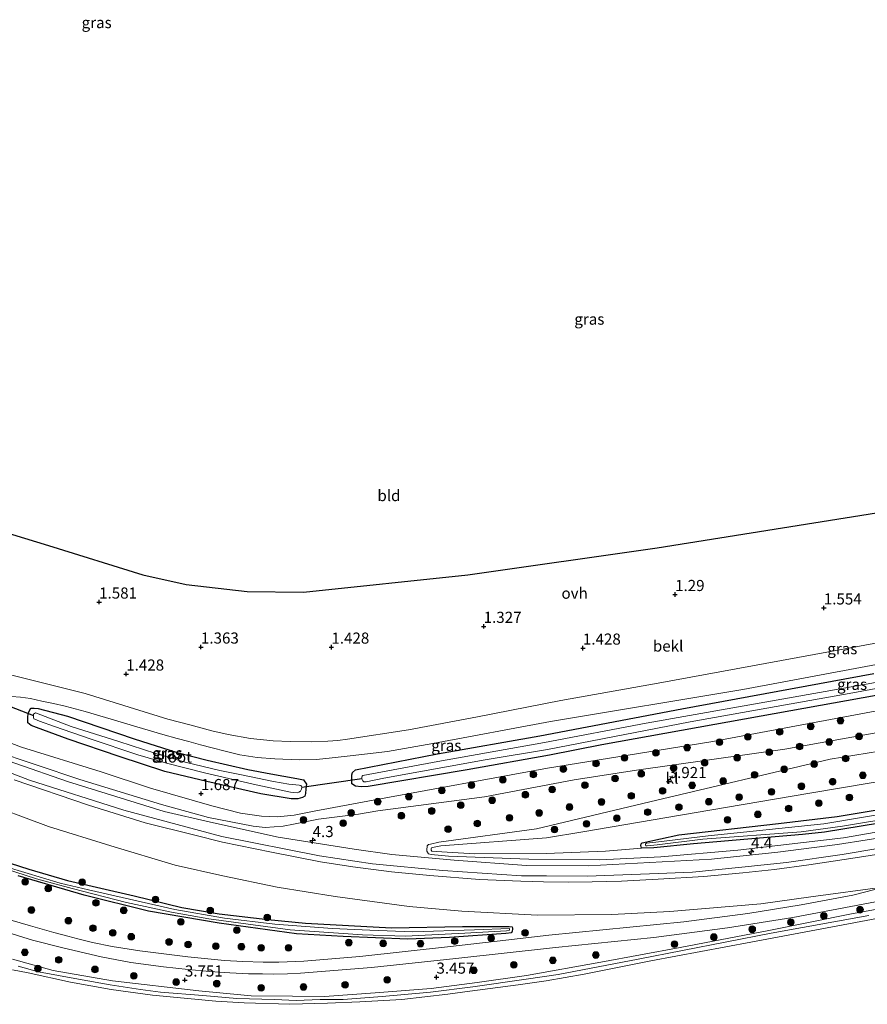
# Model space of a CAD drawing. Units: metres. Extents: x 44006 to 49457, y 362500 to 368753.
# Drawn here: x 48448 to 48638, y 365413 to 365635 of the extents above; entities that cross this region are included whole.
import ezdxf
from ezdxf.enums import TextEntityAlignment as Align

# ---------------------------------------------------------------- set-up
doc = ezdxf.new("R2010")
doc.units = ezdxf.units.M
doc.layers.get('0').update_dxf_attribs({"lineweight": 25})
for name, color, linetype, lineweight in [('B-ME-AM-KILOMETR-S-B1', 7, 'Continuous', 18), ('B-ME-GR-BOOM-S-B1', 93, 'Continuous', 18), ('B-ME-GW-KRUINLIJN-L-B1', 93, 'Continuous', 18), ('B-ME-GW-TEENLIJN-L-B1', 93, 'Continuous', 18), ('B-ME-IE-GRASLAND-GV-B6', 93, 'Continuous', 18), ('B-ME-IE-GRONDWERKLIJN-GROND_INGERICHT-GV-B6', 253, 'Continuous', 18), ('B-ME-OB-BEKLEDING-GV-B6', 253, 'Continuous', 18), ('B-ME-OB-WATERLIJN-L-B1', 133, 'OB-WATERLIJN', 18), ('B-ME-OG-WATER-GV-B6', 153, 'Continuous', 18), ('B-ME-VH-VERH_SOORT-BITUMEN-GV-B6', 8, 'IE-TERREINAFSCHEIDING-NATUURLIJK-HOUTWAL', 18), ('B-ME-VH-VERH_SOORT-KLINKERS-GV-B6', 8, 'IE-TERREINAFSCHEIDING-NATUURLIJK-HOUTWAL', 18), ('B-ME-VH-VERH_SOORT-ONVERHARD-GV-B6', 8, 'Continuous', 18)]:
    doc.layers.add(name, color=color, linetype=linetype, lineweight=lineweight)
for name, color, linetype in [('B-ME-GW-HOOGTEPUNT-S-B1', 10, 'Continuous'), ('B-ME-GW-INSTEEKWATERGANG-L-B1', 10, 'Continuous'), ('B-ME-KG-KADASTRAAL-OPNAMEDTMGRENS-L-B1', 10, 'Continuous'), ('B-ME-KW-DUIKER-L-B1', 10, 'Continuous')]:
    doc.layers.add(name, color=color, linetype=linetype)
doc.styles.add('NLCS-ISO', font='NLCS-ISO.TTF')
doc.linetypes.add('IE-TERREINAFSCHEIDING-NATUURLIJK-HOUTWAL', pattern='A,7,-1.5,[67,NLCS.SHX,S=0.75,R=45,X=0,Y=0],-1.5,7,-1.5,[70,NLCS.SHX,S=0.75,R=0,X=0,Y=0],-1.5', length=20)
doc.linetypes.add('OB-WATERLIJN', pattern='A,10,[32,NLCS.SHX,S=2,R=0,X=0,Y=0],-12', length=22)

# ---------------------------------------------------------------- blocks, each defined once
blk = doc.blocks.new('hecto')
for p, q in [((0, 0.625), (-0.625, 0)), ((0, -0.625), (0, 0.625)), ((-0.625, 0), (0.625, 0)), ((0.625, 0), (0, -0.625))]:
    blk.add_line(p, q)
blk = doc.blocks.new('hoogtepunt')
for p, q in [((-0.5, 0), (0.5, 0)), ((0, 0.5), (0, -0.5))]:
    blk.add_line(p, q)
blk = doc.blocks.new('boom')
h = blk.add_hatch(color=256)
edge = h.paths.add_edge_path()
edge.add_arc((0, 0), 0.75, 0, 360)
blk.add_circle((0, 0), 0.75)

msp = doc.modelspace()

# ---------------------------------------------------------------- linework, layer by layer
at = {"layer": 'B-ME-GW-INSTEEKWATERGANG-L-B1'}
for points in [[(48566.806, 365469.356, 1.377), (48548.35, 365466.078, 1.498), (48526.075, 365462.299, 1.255), (48524.49, 365462.247, 1.255), (48523.182, 365462.424, 1.255), (48522.418, 365462.955, 1.285), (48522.368, 365464.03, 1.407), (48522.404, 365464.944, 1.316), (48522.558, 365465.49, 1.316), (48523.177, 365466.093, 1.285), (48541.611, 365469.679, 1.225), (48564.628, 365473.743, 1.164), (48596.54, 365479.745, 1.384), (48639.722, 365487.742, 1.531)], [(48656.543, 365485.686, 1.482), (48614.432, 365478.124, 1.433), (48578.571, 365471.713, 1.237), (48566.806, 365469.356, 1.377)], [(48508.737, 365459.526, 1.407), (48501.918, 365460.688, 1.285), (48489.797, 365463.429, 1.437), (48480.383, 365465.706, 1.407), (48470.051, 365469.04, 1.407), (48458.606, 365472.99, 1.377), (48451.518, 365475.605, 1.225), (48450.335, 365476.024, 1.194), (48449.581, 365476.657, 1.225), (48449.523, 365477.121, 1.225), (48449.535, 365477.782, 1.164), (48449.632, 365478.792, 1.164), (48450.248, 365479.905, 1.225), (48450.965, 365479.938, 1.255), (48451.874, 365479.851, 1.225), (48458.433, 365478.102, 1.407), (48473.442, 365473.047, 1.285), (48483.086, 365469.983, 1.316), (48489.902, 365468.26, 1.255), (48499.028, 365466.163, 1.377), (48504.181, 365465.16, 1.407), (48509.995, 365464.145, 1.377), (48511.541, 365463.793, 1.346), (48512.166, 365462.867, 1.194), (48512.064, 365461.806, 1.194), (48511.963, 365460.746, 1.225), (48511.854, 365460.145, 1.346), (48511.315, 365459.84, 1.407), (48510.267, 365459.532, 1.407), (48508.737, 365459.526, 1.407)], [(48587.498, 365448.441, 1.857), (48587.372, 365449.033, 1.921), (48587.412, 365449.465, 1.921), (48587.687, 365449.693, 1.921), (48595.901, 365451.463, 1.986), (48618.324, 365453.974, 1.9), (48631.492, 365455.608, 1.943), (48646.77, 365458.097, 1.921)], [(48657.967, 365456.87, 2.158), (48628.62, 365452.033, 2.029), (48623.681, 365451.552, 2.158), (48614.052, 365450.735, 2.115), (48599.182, 365449.456, 2.094), (48590.283, 365448.511, 2.072), (48587.498, 365448.441, 1.857)], [(48436.858, 365447.867, 3.198), (48449.74, 365443.757, 3.027), (48458.45, 365441.156, 3.174), (48473.453, 365437.746, 3.223), (48484.138, 365435.161, 3.272), (48492.546, 365433.699, 3.247), (48503.522, 365432.442, 3.272), (48511.952, 365431.635, 3.443), (48531.33, 365430.561, 3.37), (48547.302, 365430.839, 3.59), (48557.744, 365430.867, 3.615), (48558.395, 365430.805, 3.615), (48558.531, 365430.504, 3.615), (48558.504, 365430.219, 3.615), (48558.461, 365429.771, 3.615), (48558.307, 365429.457, 3.615), (48557.014, 365429.252, 3.615), (48544.316, 365428.413, 3.59), (48534.951, 365428.036, 3.443), (48520.416, 365428.605, 3.468), (48509.911, 365429.2, 3.345), (48492.551, 365431.602, 3.321), (48476.659, 365434.316, 3.394), (48462.205, 365437.878, 3.321), (48447.377, 365442.257, 3.1)]]:
    msp.add_polyline3d(points, dxfattribs=at)
at = {"layer": 'B-ME-GW-KRUINLIJN-L-B1'}
for points in [[(48841.068, 365510.775, 4.165), (48812.223, 365505.593, 4.024), (48782.036, 365500.419, 3.828), (48739.107, 365492.481, 4.073), (48697.501, 365485.036, 4), (48655.656, 365477.163, 4.122), (48619.746, 365470.713, 4.245), (48586.384, 365465.959, 3.804), (48572.33, 365463.786, 3.666), (48552.239, 365459.975, 3.76), (48528.267, 365456.852, 3.101), (48523.883, 365456.115, 2.85), (48514.884, 365454.978, 2.882), (48509.308, 365453.881, 2.913), (48506.913, 365453.426, 2.74), (48502.938, 365453.116, 3.211), (48500.202, 365453.378, 3.328), (48490.13, 365455.329, 3.358), (48479.566, 365458.313, 3.299), (48461.209, 365463.868, 3.328), (48441.524, 365470.488, 3.387)], [(48654.512, 365454.496, 3.248), (48632.887, 365450.821, 3.119), (48609.134, 365448.036, 3.205), (48591.845, 365446.533, 3.291), (48578.149, 365445.854, 3.248), (48562.139, 365446.008, 3.14), (48544.152, 365446.665, 3.246), (48540.223, 365447.041, 3.352), (48539.589, 365447.22, 3.387), (48539.229, 365447.787, 3.352), (48539.251, 365448.022, 3.352), (48539.347, 365449.019, 3.352), (48539.609, 365449.289, 3.352), (48540.09, 365449.362, 3.352), (48541.911, 365449.838, 3.281), (48563.916, 365452.821, 3.07), (48589.408, 365458.886, 3.486), (48629.893, 365468.454, 4.148), (48665.926, 365474.298, 4.074)], [(48446.124, 365423.537, 3.337), (48455.241, 365420.997, 3.566), (48468.566, 365418.655, 3.414), (48487.97, 365416.412, 3.286), (48499.744, 365415.285, 3.286), (48509.012, 365415.209, 3.235), (48516.269, 365415.113, 3.184), (48527.633, 365415.948, 3.133), (48540.203, 365416.882, 3.184), (48550.595, 365418.28, 3.261), (48561.689, 365419.868, 3.337), (48578.36, 365422.802, 3.215), (48596.183, 365426.164, 3.264), (48616.11, 365429.988, 3.435), (48634.707, 365433.69, 3.607), (48660.02, 365438.288, 3.533), (48684.548, 365442.93, 3.411), (48706.965, 365447.387, 3.411), (48732.087, 365451.757, 3.337), (48758.587, 365456.698, 3.166), (48786.987, 365461.709, 3.313), (48809.412, 365466.248, 3.362), (48830.659, 365470.103, 3.264), (48846.99, 365473.265, 3.313)]]:
    msp.add_polyline3d(points, dxfattribs=at)
at = {"layer": 'B-ME-GW-TEENLIJN-L-B1'}
for points in [[(48432.582, 365477.016, 1.829), (48448.101, 365471.19, 1.741), (48466.063, 365465.623, 1.77), (48477.103, 365461.952, 1.711), (48490.925, 365457.965, 1.77), (48497.375, 365456.312, 1.741), (48502.097, 365455.663, 1.888), (48505.683, 365455.517, 1.682), (48509.414, 365455.85, 1.77), (48513.894, 365456.802, 1.888), (48527.152, 365459.28, 1.476), (48566.353, 365466.426, 1.917), (48603.082, 365472.389, 1.942), (48641.233, 365479.456, 2.015), (48677.507, 365485.833, 2.089), (48714.143, 365492.635, 2.04), (48754.937, 365500.16, 1.819), (48788.755, 365506.631, 1.942), (48809.816, 365509.814, 2.089), (48821.237, 365511.649, 2.018), (48856.404, 365517.958, 2.124)], [(48652.01, 365465.299, 2.326), (48625.344, 365460.828, 2.52), (48602.869, 365456.981, 2.477), (48574.285, 365452.161, 2.477), (48566.146, 365450.773, 2.117), (48542.419, 365448.961, 2.646), (48540.913, 365448.691, 2.893), (48540.304, 365448.513, 3.034), (48540.229, 365448.342, 2.999), (48540.195, 365447.99, 2.929), (48540.354, 365447.798, 2.893), (48541.351, 365447.702, 2.893), (48550.058, 365447.164, 2.646), (48566.108, 365447.285, 2.611), (48579.391, 365447.821, 2.18), (48587.498, 365448.441, 1.857)]]:
    msp.add_polyline3d(points, dxfattribs=at)
at = {"layer": 'B-ME-IE-GRASLAND-GV-B6'}
for points in [[(48432.582, 365477.016, 1.829), (48448.101, 365471.19, 1.741), (48466.063, 365465.623, 1.77), (48477.103, 365461.952, 1.711), (48490.925, 365457.965, 1.77), (48497.375, 365456.312, 1.741), (48502.097, 365455.663, 1.888), (48505.683, 365455.517, 1.682), (48509.414, 365455.85, 1.77), (48513.894, 365456.802, 1.888), (48527.152, 365459.28, 1.476), (48566.353, 365466.426, 1.917), (48603.082, 365472.389, 1.942), (48641.233, 365479.456, 2.015), (48677.507, 365485.833, 2.089), (48714.143, 365492.635, 2.04), (48754.937, 365500.16, 1.819), (48788.755, 365506.631, 1.942), (48809.816, 365509.814, 2.089), (48821.237, 365511.649, 2.018), (48856.404, 365517.958, 2.124)], [(48809.816, 365509.814, 2.089), (48788.755, 365506.631, 1.942), (48754.937, 365500.16, 1.819), (48714.143, 365492.635, 2.04), (48677.507, 365485.833, 2.089), (48641.233, 365479.456, 2.015), (48603.082, 365472.389, 1.942), (48566.353, 365466.426, 1.917), (48527.152, 365459.28, 1.476), (48513.894, 365456.802, 1.888), (48509.414, 365455.85, 1.77), (48505.683, 365455.517, 1.682), (48502.097, 365455.663, 1.888), (48497.375, 365456.312, 1.741), (48490.925, 365457.965, 1.77), (48477.103, 365461.952, 1.711), (48466.063, 365465.623, 1.77), (48448.101, 365471.19, 1.741), (48432.582, 365477.016, 1.829)], [(48841.068, 365510.775, 4.165), (48812.223, 365505.593, 4.024), (48782.036, 365500.419, 3.828), (48739.107, 365492.481, 4.073), (48697.501, 365485.036, 4), (48655.656, 365477.163, 4.122), (48619.746, 365470.713, 4.245), (48586.384, 365465.959, 3.804), (48572.33, 365463.786, 3.666), (48552.239, 365459.975, 3.76), (48528.267, 365456.852, 3.101), (48523.883, 365456.115, 2.85), (48514.884, 365454.978, 2.882), (48509.308, 365453.881, 2.913), (48506.913, 365453.426, 2.74), (48502.938, 365453.116, 3.211), (48500.202, 365453.378, 3.328), (48490.13, 365455.329, 3.358), (48479.566, 365458.313, 3.299), (48461.209, 365463.868, 3.328), (48441.524, 365470.488, 3.387)], [(48441.524, 365470.488, 3.387), (48461.209, 365463.868, 3.328), (48479.566, 365458.313, 3.299), (48490.13, 365455.329, 3.358), (48500.202, 365453.378, 3.328), (48502.938, 365453.116, 3.211), (48506.913, 365453.426, 2.74), (48509.308, 365453.881, 2.913), (48514.884, 365454.978, 2.882), (48523.883, 365456.115, 2.85), (48528.267, 365456.852, 3.101), (48552.239, 365459.975, 3.76), (48572.33, 365463.786, 3.666), (48586.384, 365465.959, 3.804), (48619.746, 365470.713, 4.245), (48655.656, 365477.163, 4.122), (48697.501, 365485.036, 4), (48739.107, 365492.481, 4.073), (48782.036, 365500.419, 3.828), (48812.223, 365505.593, 4.024), (48841.068, 365510.775, 4.165)], [(48445.861, 365482.537, 1.64), (48447.881, 365482.398, 1.62), (48450.131, 365482.09, 1.611), (48452.727, 365481.527, 1.618), (48455.323, 365480.965, 1.624), (48457.919, 365480.403, 1.631), (48462.447, 365479.15, 1.637), (48468.264, 365477.435, 1.643), (48474.081, 365475.721, 1.65), (48479.897, 365474.007, 1.656), (48483.153, 365473.109, 1.673), (48485.769, 365472.415, 1.692), (48488.385, 365471.721, 1.712), (48491, 365471.027, 1.731), (48493.888, 365470.243, 1.725), (48497.206, 365469.477, 1.713), (48501.082, 365468.871, 1.669), (48505.054, 365468.528, 1.649), (48510.566, 365468.345, 1.583), (48514.449, 365468.424, 1.596), (48517.989, 365468.748, 1.635), (48521.983, 365469.253, 1.56), (48530.43, 365470.224, 1.578), (48540.599, 365471.973, 1.755), (48567.051, 365476.897, 1.684), (48610.248, 365484.156, 1.462), (48653.976, 365492.268, 1.707)], [(48565.73, 365472.244, 0.025), (48541.726, 365467.926, 0.025), (48529.259, 365465.626, 0.025), (48524.866, 365464.814, 0.025), (48524.687, 365464.666, 0.025), (48524.668, 365464.463, 0.025), (48524.629, 365464.056, 0.025), (48524.83, 365463.584, 0.025), (48525.096, 365463.353, 0.025), (48525.629, 365463.343, 0.025), (48529.615, 365464.195, 0.025), (48552.37, 365468.345, 0.025), (48566.36, 365470.663, 0.025), (48598.425, 365476.879, 0.025), (48635, 365483.393, 0.025), (48670.97, 365490.046, 0.025)], [(48664.841, 365490.148, 0.025), (48628.808, 365483.708, 0.025), (48588.584, 365476.537, 0.025), (48565.73, 365472.244, 0.025)], [(48566.806, 365469.356, 1.377), (48548.35, 365466.078, 1.498), (48526.075, 365462.299, 1.255), (48524.49, 365462.247, 1.255), (48523.182, 365462.424, 1.255), (48522.418, 365462.955, 1.285), (48522.368, 365464.03, 1.407), (48522.404, 365464.944, 1.316), (48522.558, 365465.49, 1.316), (48523.177, 365466.093, 1.285), (48541.611, 365469.679, 1.225), (48564.628, 365473.743, 1.164), (48596.54, 365479.745, 1.384), (48639.722, 365487.742, 1.531)], [(48639.722, 365487.742, 1.531), (48596.54, 365479.745, 1.384), (48564.628, 365473.743, 1.164), (48541.611, 365469.679, 1.225), (48523.177, 365466.093, 1.285), (48522.558, 365465.49, 1.316), (48522.404, 365464.944, 1.316), (48522.368, 365464.03, 1.407), (48522.418, 365462.955, 1.285), (48523.182, 365462.424, 1.255), (48524.49, 365462.247, 1.255), (48526.075, 365462.299, 1.255), (48548.35, 365466.078, 1.498), (48566.806, 365469.356, 1.377)], [(48656.543, 365485.686, 1.482), (48614.432, 365478.124, 1.433), (48578.571, 365471.713, 1.237), (48566.806, 365469.356, 1.377)], [(48566.806, 365469.356, 1.377), (48578.571, 365471.713, 1.237), (48614.432, 365478.124, 1.433), (48656.543, 365485.686, 1.482)], [(48501.918, 365460.688, 1.285), (48489.797, 365463.429, 1.437), (48480.383, 365465.706, 1.407), (48470.051, 365469.04, 1.407), (48458.606, 365472.99, 1.377), (48451.518, 365475.605, 1.225), (48450.335, 365476.024, 1.194), (48449.581, 365476.657, 1.225), (48449.523, 365477.121, 1.225), (48449.535, 365477.782, 1.164), (48449.632, 365478.792, 1.164), (48450.248, 365479.905, 1.225), (48450.965, 365479.938, 1.255), (48451.874, 365479.851, 1.225), (48458.433, 365478.102, 1.407), (48473.442, 365473.047, 1.285), (48483.086, 365469.983, 1.316), (48489.902, 365468.26, 1.255), (48499.028, 365466.163, 1.377), (48504.181, 365465.16, 1.407), (48509.995, 365464.145, 1.377), (48511.541, 365463.793, 1.346), (48512.166, 365462.867, 1.194), (48512.064, 365461.806, 1.194), (48511.963, 365460.746, 1.225), (48511.854, 365460.145, 1.346), (48511.315, 365459.84, 1.407), (48510.267, 365459.532, 1.407), (48508.737, 365459.526, 1.407), (48501.918, 365460.688, 1.285)], [(48501.918, 365460.688, 1.285), (48508.737, 365459.526, 1.407), (48510.267, 365459.532, 1.407), (48511.315, 365459.84, 1.407), (48511.854, 365460.145, 1.346), (48511.963, 365460.746, 1.225), (48512.064, 365461.806, 1.194), (48512.166, 365462.867, 1.194), (48511.541, 365463.793, 1.346), (48509.995, 365464.145, 1.377), (48504.181, 365465.16, 1.407), (48499.028, 365466.163, 1.377), (48489.902, 365468.26, 1.255), (48483.086, 365469.983, 1.316), (48473.442, 365473.047, 1.285), (48458.433, 365478.102, 1.407), (48451.874, 365479.851, 1.225), (48450.965, 365479.938, 1.255), (48450.248, 365479.905, 1.225), (48449.632, 365478.792, 1.164), (48449.535, 365477.782, 1.164), (48449.523, 365477.121, 1.225), (48449.581, 365476.657, 1.225), (48450.335, 365476.024, 1.194), (48451.518, 365475.605, 1.225), (48458.606, 365472.99, 1.377), (48470.051, 365469.04, 1.407), (48480.383, 365465.706, 1.407), (48489.797, 365463.429, 1.437), (48501.918, 365460.688, 1.285)], [(48474.307, 365469.449, 0.025), (48480.702, 365467.563, 0.025), (48489.292, 365465.425, 0.025), (48500.181, 365462.821, 0.025), (48508.598, 365461.029, 0.025), (48510.105, 365460.884, 0.025), (48510.487, 365461.012, 0.025), (48510.881, 365461.262, 0.025), (48511.091, 365461.735, 0.025), (48511.126, 365462.102, 0.025), (48510.994, 365462.443, 0.025), (48510.921, 365462.532, 0.025), (48510.521, 365462.653, 0.025), (48508.241, 365462.871, 0.025), (48504.762, 365463.451, 0.025), (48497.587, 365464.919, 0.025), (48492.71, 365465.92, 0.025), (48484.955, 365467.772, 0.025), (48478.324, 365469.763, 0.025), (48470.032, 365472.448, 0.025), (48459.296, 365475.777, 0.025), (48451.491, 365478.826, 0.025), (48451.288, 365478.846, 0.025), (48450.853, 365478.6, 0.025), (48450.826, 365478.314, 0.025), (48450.824, 365477.863, 0.025), (48450.915, 365477.525, 0.025), (48451.111, 365477.424, 0.025), (48452.183, 365477.034, 0.025), (48455.562, 365475.847, 0.025), (48463.553, 365473.027, 0.025), (48474.307, 365469.449, 0.025)], [(48654.512, 365454.496, 3.248), (48632.887, 365450.821, 3.119), (48609.134, 365448.036, 3.205), (48591.845, 365446.533, 3.291), (48578.149, 365445.854, 3.248), (48562.139, 365446.008, 3.14), (48544.152, 365446.665, 3.246), (48540.223, 365447.041, 3.352), (48539.589, 365447.22, 3.387), (48539.229, 365447.787, 3.352), (48539.251, 365448.022, 3.352), (48539.347, 365449.019, 3.352), (48539.609, 365449.289, 3.352), (48540.09, 365449.362, 3.352), (48541.911, 365449.838, 3.281), (48563.916, 365452.821, 3.07), (48589.408, 365458.886, 3.486), (48629.893, 365468.454, 4.148), (48665.926, 365474.298, 4.074)], [(48665.926, 365474.298, 4.074), (48629.893, 365468.454, 4.148), (48589.408, 365458.886, 3.486), (48563.916, 365452.821, 3.07), (48541.911, 365449.838, 3.281), (48540.09, 365449.362, 3.352), (48539.609, 365449.289, 3.352), (48539.347, 365449.019, 3.352), (48539.251, 365448.022, 3.352), (48539.229, 365447.787, 3.352), (48539.589, 365447.22, 3.387), (48540.223, 365447.041, 3.352), (48544.152, 365446.665, 3.246), (48562.139, 365446.008, 3.14), (48578.149, 365445.854, 3.248), (48591.845, 365446.533, 3.291), (48609.134, 365448.036, 3.205), (48632.887, 365450.821, 3.119), (48654.512, 365454.496, 3.248)], [(48428.412, 365471.963, 3.427), (48449.945, 365463.778, 3.574), (48471.121, 365457.024, 3.525), (48493.157, 365451.092, 3.55), (48515.101, 365446.772, 3.574), (48527.007, 365444.933, 3.501), (48542.873, 365443.438, 3.569), (48560.527, 365442.254, 3.569), (48566.165, 365442.208, 3.53), (48575.262, 365442.155, 3.53), (48589.326, 365442.676, 3.489), (48598.945, 365443.082, 3.53), (48610.057, 365444.225, 3.572), (48620.083, 365445.227, 3.469), (48632.644, 365447.065, 3.448), (48641.049, 365448.495, 3.53)], [(48644.893, 365451.35, 3.452), (48631.6, 365449.295, 3.427), (48618.129, 365447.545, 3.476), (48603.224, 365446.016, 3.403), (48575.523, 365444.525, 3.427), (48561.685, 365444.581, 3.427), (48545.397, 365445.729, 3.403), (48531.347, 365447.075, 3.501), (48522.907, 365448.212, 3.427), (48505.827, 365450.957, 3.525), (48490.612, 365454.304, 3.452), (48480.197, 365456.699, 3.378), (48458.443, 365463.426, 3.476), (48435.14, 365471.575, 3.501)], [(48446.124, 365423.537, 3.337), (48455.241, 365420.997, 3.566), (48468.566, 365418.655, 3.414), (48487.97, 365416.412, 3.286), (48499.744, 365415.285, 3.286), (48509.012, 365415.209, 3.235), (48516.269, 365415.113, 3.184), (48527.633, 365415.948, 3.133), (48540.203, 365416.882, 3.184), (48550.595, 365418.28, 3.261), (48561.689, 365419.868, 3.337), (48578.36, 365422.802, 3.215), (48596.183, 365426.164, 3.264), (48616.11, 365429.988, 3.435), (48634.707, 365433.69, 3.607), (48660.02, 365438.288, 3.533), (48684.548, 365442.93, 3.411), (48706.965, 365447.387, 3.411), (48732.087, 365451.757, 3.337), (48758.587, 365456.698, 3.166), (48786.987, 365461.709, 3.313), (48809.412, 365466.248, 3.362), (48830.659, 365470.103, 3.264), (48846.99, 365473.265, 3.313)], [(48846.99, 365473.265, 3.313), (48830.659, 365470.103, 3.264), (48809.412, 365466.248, 3.362), (48786.987, 365461.709, 3.313), (48758.587, 365456.698, 3.166), (48732.087, 365451.757, 3.337), (48706.965, 365447.387, 3.411), (48684.548, 365442.93, 3.411), (48660.02, 365438.288, 3.533), (48634.707, 365433.69, 3.607), (48616.11, 365429.988, 3.435), (48596.183, 365426.164, 3.264), (48578.36, 365422.802, 3.215), (48561.689, 365419.868, 3.337), (48550.595, 365418.28, 3.261), (48540.203, 365416.882, 3.184), (48527.633, 365415.948, 3.133), (48516.269, 365415.113, 3.184), (48509.012, 365415.209, 3.235), (48499.744, 365415.285, 3.286), (48487.97, 365416.412, 3.286), (48468.566, 365418.655, 3.414), (48455.241, 365420.997, 3.566), (48446.124, 365423.537, 3.337)], [(48422.811, 365464.995, 3.725), (48454.21, 365453.36, 3.867), (48468.187, 365448.971, 3.981), (48482.697, 365444.673, 3.811), (48493.38, 365442.22, 3.981), (48505.63, 365439.712, 3.981), (48518.63, 365437.562, 3.953), (48535.247, 365435.351, 3.981), (48547.109, 365434.263, 3.811), (48564.141, 365433.394, 3.811), (48580.798, 365433.582, 3.833), (48593.895, 365434.217, 3.833), (48614.335, 365435.947, 3.766), (48625.549, 365437.515, 3.788), (48642.283, 365439.742, 3.811), (48634.987, 365437.922, 3.878), (48623.409, 365435.706, 3.811), (48611.443, 365433.791, 3.811), (48597.013, 365431.879, 3.788), (48566.699, 365428.916, 3.828), (48557.025, 365427.789, 3.955), (48544.555, 365426.335, 3.769), (48524.191, 365424.142, 3.75), (48511.562, 365423.083, 3.848), (48505.982, 365422.828, 3.848), (48502.468, 365422.869, 3.926), (48497.878, 365423.012, 3.887), (48493.755, 365423.21, 3.848), (48485.515, 365424.032, 3.887), (48474.759, 365425.358, 3.907), (48468.473, 365426.321, 3.926), (48464.06, 365427.27, 3.985), (48460.783, 365428.077, 3.926), (48458.57, 365428.65, 3.907), (48455.365, 365429.516, 3.848), (48450.151, 365431.035, 3.789), (48445.511, 365432.367, 3.73)], [(48652.01, 365465.299, 2.326), (48625.344, 365460.828, 2.52), (48602.869, 365456.981, 2.477), (48574.285, 365452.161, 2.477), (48566.146, 365450.773, 2.117), (48542.419, 365448.961, 2.646), (48540.913, 365448.691, 2.893), (48540.304, 365448.513, 3.034), (48540.229, 365448.342, 2.999), (48540.195, 365447.99, 2.929), (48540.354, 365447.798, 2.893), (48541.351, 365447.702, 2.893), (48550.058, 365447.164, 2.646), (48566.108, 365447.285, 2.611), (48579.391, 365447.821, 2.18), (48587.498, 365448.441, 1.857), (48590.283, 365448.511, 2.072), (48599.182, 365449.456, 2.094), (48614.052, 365450.735, 2.115), (48623.681, 365451.552, 2.158), (48628.62, 365452.033, 2.029), (48657.967, 365456.87, 2.158)], [(48646.77, 365458.097, 1.921), (48631.492, 365455.608, 1.943), (48618.324, 365453.974, 1.9), (48595.901, 365451.463, 1.986), (48587.687, 365449.693, 1.921), (48587.412, 365449.465, 1.921), (48587.372, 365449.033, 1.921), (48587.498, 365448.441, 1.857), (48579.391, 365447.821, 2.18), (48566.108, 365447.285, 2.611), (48550.058, 365447.164, 2.646), (48541.351, 365447.702, 2.893), (48540.354, 365447.798, 2.893), (48540.195, 365447.99, 2.929), (48540.229, 365448.342, 2.999), (48540.304, 365448.513, 3.034), (48540.913, 365448.691, 2.893), (48542.419, 365448.961, 2.646), (48566.146, 365450.773, 2.117), (48574.285, 365452.161, 2.477), (48602.869, 365456.981, 2.477), (48625.344, 365460.828, 2.52), (48652.01, 365465.299, 2.326)], [(48647.592, 365448.177, 3.617), (48634.559, 365446.107, 3.534), (48625.153, 365444.701, 3.534), (48617.411, 365443.694, 3.596), (48610.278, 365442.906, 3.514), (48601.553, 365442.129, 3.575), (48591.251, 365441.499, 3.617), (48583.005, 365441.024, 3.596), (48576.45, 365440.874, 3.617), (48571.15, 365440.816, 3.617), (48565.485, 365440.929, 3.596), (48560.409, 365441.057, 3.596), (48551.053, 365441.429, 3.653), (48539.886, 365442.307, 3.511), (48531.293, 365443.178, 3.568), (48522.581, 365444.298, 3.71), (48515.346, 365445.42, 3.624), (48504.302, 365447.574, 3.596), (48493.313, 365449.818, 3.596), (48487.073, 365451.369, 3.539), (48475.946, 365454.15, 3.624), (48463.217, 365458.134, 3.596), (48446.5, 365463.787, 3.539)], [(48587.498, 365448.441, 1.857), (48587.372, 365449.033, 1.921), (48587.412, 365449.465, 1.921), (48587.687, 365449.693, 1.921), (48595.901, 365451.463, 1.986), (48618.324, 365453.974, 1.9), (48631.492, 365455.608, 1.943), (48646.77, 365458.097, 1.921)], [(48653.921, 365458.229, 1.425), (48628.471, 365453.933, 1.49), (48602.515, 365451.245, 1.533), (48590.747, 365449.842, 1.684), (48588.622, 365449.605, 1.684), (48588.386, 365449.41, 1.684), (48588.369, 365449.23, 1.684), (48588.493, 365449.001, 1.684), (48588.744, 365448.978, 1.684), (48591.016, 365449.237, 1.684), (48601.321, 365450.486, 1.533)], [(48657.967, 365456.87, 2.158), (48628.62, 365452.033, 2.029), (48623.681, 365451.552, 2.158), (48614.052, 365450.735, 2.115), (48599.182, 365449.456, 2.094), (48590.283, 365448.511, 2.072), (48587.498, 365448.441, 1.857)], [(48601.321, 365450.486, 1.533), (48623.404, 365452.124, 1.468), (48632.659, 365453.399, 1.447), (48658.439, 365457.698, 1.425)], [(48447.377, 365442.257, 3.1), (48462.205, 365437.878, 3.321), (48476.659, 365434.316, 3.394), (48492.551, 365431.602, 3.321), (48509.911, 365429.2, 3.345), (48520.416, 365428.605, 3.468), (48534.951, 365428.036, 3.443), (48544.316, 365428.413, 3.59), (48557.014, 365429.252, 3.615), (48558.307, 365429.457, 3.615), (48558.461, 365429.771, 3.615), (48558.504, 365430.219, 3.615), (48558.531, 365430.504, 3.615), (48558.395, 365430.805, 3.615), (48557.744, 365430.867, 3.615), (48547.302, 365430.839, 3.59), (48531.33, 365430.561, 3.37), (48511.952, 365431.635, 3.443), (48503.522, 365432.442, 3.272), (48492.546, 365433.699, 3.247), (48484.138, 365435.161, 3.272), (48473.453, 365437.746, 3.223), (48458.45, 365441.156, 3.174), (48449.74, 365443.757, 3.027), (48436.858, 365447.867, 3.198)], [(48436.858, 365447.867, 3.198), (48449.74, 365443.757, 3.027), (48458.45, 365441.156, 3.174), (48473.453, 365437.746, 3.223), (48484.138, 365435.161, 3.272), (48492.546, 365433.699, 3.247), (48503.522, 365432.442, 3.272), (48511.952, 365431.635, 3.443), (48531.33, 365430.561, 3.37), (48547.302, 365430.839, 3.59), (48557.744, 365430.867, 3.615), (48558.395, 365430.805, 3.615), (48558.531, 365430.504, 3.615), (48558.504, 365430.219, 3.615), (48558.461, 365429.771, 3.615), (48558.307, 365429.457, 3.615), (48557.014, 365429.252, 3.615), (48544.316, 365428.413, 3.59), (48534.951, 365428.036, 3.443), (48520.416, 365428.605, 3.468), (48509.911, 365429.2, 3.345), (48492.551, 365431.602, 3.321), (48476.659, 365434.316, 3.394), (48462.205, 365437.878, 3.321), (48447.377, 365442.257, 3.1)], [(48439.144, 365445.552, 2.537), (48451.503, 365441.574, 2.439), (48459.512, 365439.369, 2.537), (48471.709, 365436.269, 2.708), (48481.814, 365434.069, 2.635), (48490.259, 365432.562, 2.561), (48508.515, 365430.074, 2.708), (48524.811, 365429.007, 2.831), (48534.48, 365428.697, 3.1), (48547.817, 365429.352, 3.076), (48557.158, 365429.896, 3.223), (48557.829, 365430.037, 3.223), (48557.837, 365430.118, 3.223), (48557.852, 365430.281, 3.223), (48557.819, 365430.367, 3.223), (48549.947, 365430.134, 3.149), (48536.092, 365429.652, 2.978), (48526.427, 365430.003, 2.953), (48517.998, 365430.399, 2.782), (48505.061, 365431.35, 2.831), (48493.73, 365432.763, 2.684), (48482.568, 365434.654, 2.61), (48463.181, 365439.059, 2.561), (48456.836, 365440.611, 2.561), (48444.934, 365444.217, 2.561)], [(48436.1, 365432.281, 3.671), (48450.63, 365427.8, 3.828), (48457.431, 365426.03, 3.828), (48466.017, 365424.025, 3.828), (48472.735, 365422.757, 3.828), (48480.073, 365421.791, 3.828), (48485.573, 365421.199, 3.828), (48490.463, 365420.763, 3.828), (48494.932, 365420.401, 3.828), (48499.189, 365420.224, 3.789), (48502.309, 365420.188, 3.789), (48504.873, 365420.173, 3.789), (48507.904, 365420.244, 3.711), (48510.841, 365420.357, 3.769), (48526.842, 365421.62, 3.75), (48545.781, 365423.686, 3.711), (48568.173, 365426.112, 3.769), (48590.287, 365428.399, 3.655), (48606.826, 365430.569, 3.79), (48621.558, 365432.87, 3.722), (48650.343, 365438.331, 3.722)], [(48638.578, 365433.358, 2.774), (48616.629, 365429.352, 2.921), (48586.755, 365423.535, 2.774), (48568.798, 365420.062, 2.749), (48561.57, 365419.004, 2.944), (48549.609, 365417.285, 2.766), (48540.093, 365416.102, 2.868), (48529.229, 365415.134, 2.893), (48520.447, 365414.478, 2.944), (48515.269, 365414.419, 2.868), (48509.868, 365414.252, 2.868), (48504.969, 365414.422, 2.868), (48496.53, 365414.674, 2.893), (48488.856, 365415.324, 2.893), (48479.399, 365416.101, 2.919), (48474.883, 365416.704, 2.944), (48468.059, 365417.742, 2.893), (48460.911, 365418.982, 2.944), (48451.929, 365420.697, 2.919), (48447.343, 365421.906, 2.944)]]:
    msp.add_polyline3d(points, dxfattribs=at)
at = {"layer": 'B-ME-IE-GRONDWERKLIJN-GROND_INGERICHT-GV-B6'}
for points in [[(48443.4162, 365519.808, 1.3936), (48454.1832, 365516.4819, 1.3816), (48475.437, 365509.8903, 1.3253), (48485.1759, 365507.7256, 1.2943), (48498.8258, 365506.1717, 1.2649), (48511.5196, 365506.0102, 1.2642), (48548.4925, 365509.9147, 1.2061), (48591.0103, 365515.9986, 1.119), (48654.4071, 365526.0709, 1.1793), (48677.6166, 365530.4854, 1.1968), (48700.7042, 365534.8768, 1.4835), (48723.8523, 365539.28, 1.5195), (48747.0014, 365543.6827, 1.6095), (48793.3113, 365552.4917, 1.6095), (48818.7766, 365557.2852, 1.5015), (48844.0973, 365562.0508, 1.4835)], [(48672.343, 365500.564, 1.854), (48636.492, 365493.86, 1.609), (48591.259, 365485.518, 1.535), (48569.39, 365481.628, 1.756), (48550.635, 365477.979, 1.614), (48535.09, 365475.088, 1.65), (48521.393, 365472.967, 1.756), (48519.258, 365472.698, 1.721), (48517.018, 365472.51, 1.677), (48513.283, 365472.359, 1.723), (48508.492, 365472.425, 1.743), (48504.737, 365472.571, 1.773), (48499.626, 365473.117, 1.789), (48494.618, 365473.996, 1.757), (48490.908, 365474.858, 1.718), (48485.987, 365476.155, 1.808), (48481.057, 365477.487, 1.707), (48462.413, 365483.217, 1.633), (48445.319, 365487.528, 1.614)]]:
    msp.add_polyline3d(points, dxfattribs=at)
at = {"layer": 'B-ME-KG-KADASTRAAL-OPNAMEDTMGRENS-L-B1'}
msp.add_polyline3d([(48443.4162, 365519.808, 1.3936), (48454.1832, 365516.4819, 1.3816), (48475.437, 365509.8903, 1.3253), (48485.1759, 365507.7256, 1.2943), (48498.8258, 365506.1717, 1.2649), (48511.5196, 365506.0102, 1.2642), (48548.4925, 365509.9147, 1.2061), (48591.0103, 365515.9986, 1.119), (48654.4071, 365526.0709, 1.1793), (48677.6166, 365530.4854, 1.1968), (48700.7042, 365534.8768, 1.4835), (48723.8523, 365539.28, 1.5195), (48747.0014, 365543.6827, 1.6095), (48793.3113, 365552.4917, 1.6095), (48818.7766, 365557.2852, 1.5015), (48844.0973, 365562.0508, 1.4835)], dxfattribs=at)
at = {"layer": 'B-ME-KW-DUIKER-L-B1'}
for p, q in [((48419.381, 365490.285, 0.025), (48450.826, 365478.314, 0.025)), ((48524.629, 365464.056, 0.025), (48511.126, 365462.102, 0.025))]:
    msp.add_line(p, q, dxfattribs=at)
at = {"layer": 'B-ME-OB-BEKLEDING-GV-B6'}
for points in [[(48659.785, 365436.36, 2.104), (48634.073, 365431.469, 2.104), (48612.096, 365427.3, 2.104), (48589.58, 365423.099, 2.104), (48574.635, 365420.128, 2.104), (48566.09, 365418.619, 2.104), (48559.744, 365417.728, 2.104), (48548.921, 365416.285, 2.104), (48543.941, 365415.608, 2.104), (48533.658, 365414.456, 2.104), (48524.206, 365413.95, 2.104), (48516.909, 365413.623, 2.104), (48508.463, 365413.363, 2.104), (48498.153, 365413.709, 2.104), (48491.818, 365414.059, 2.104), (48477.587, 365415.422, 2.104), (48468.264, 365416.7, 2.104), (48459.146, 365418.342, 2.104), (48449.599, 365420.41, 2.104), (48446.12, 365421.128, 2.104)], [(48447.343, 365421.906, 2.944), (48451.929, 365420.697, 2.919), (48460.911, 365418.982, 2.944), (48468.059, 365417.742, 2.893), (48474.883, 365416.704, 2.944), (48479.399, 365416.101, 2.919), (48488.856, 365415.324, 2.893), (48496.53, 365414.674, 2.893), (48504.969, 365414.422, 2.868), (48509.868, 365414.252, 2.868), (48515.269, 365414.419, 2.868), (48520.447, 365414.478, 2.944), (48529.229, 365415.134, 2.893), (48540.093, 365416.102, 2.868), (48549.609, 365417.285, 2.766), (48561.57, 365419.004, 2.944), (48568.798, 365420.062, 2.749), (48586.755, 365423.535, 2.774), (48616.629, 365429.352, 2.921), (48638.578, 365433.358, 2.774)]]:
    msp.add_polyline3d(points, dxfattribs=at)
at = {"layer": 'B-ME-OB-WATERLIJN-L-B1'}
msp.add_polyline3d([(48446.12, 365421.128, 2.104), (48449.599, 365420.41, 2.104), (48459.146, 365418.342, 2.104), (48468.264, 365416.7, 2.104), (48477.587, 365415.422, 2.104), (48491.818, 365414.059, 2.104), (48498.153, 365413.709, 2.104), (48508.463, 365413.363, 2.104), (48516.909, 365413.623, 2.104), (48524.206, 365413.95, 2.104), (48533.658, 365414.456, 2.104), (48543.941, 365415.608, 2.104), (48548.921, 365416.285, 2.104), (48559.744, 365417.728, 2.104), (48566.09, 365418.619, 2.104), (48574.635, 365420.128, 2.104), (48589.58, 365423.099, 2.104), (48612.096, 365427.3, 2.104), (48634.073, 365431.469, 2.104), (48659.785, 365436.36, 2.104)], dxfattribs=at)
at = {"layer": 'B-ME-OG-WATER-GV-B6'}
for points in [[(48566.36, 365470.663, 0.025), (48552.37, 365468.345, 0.025), (48529.615, 365464.195, 0.025), (48525.629, 365463.343, 0.025), (48525.096, 365463.353, 0.025), (48524.83, 365463.584, 0.025), (48524.629, 365464.056, 0.025), (48524.668, 365464.463, 0.025), (48524.687, 365464.666, 0.025), (48524.866, 365464.814, 0.025), (48529.259, 365465.626, 0.025), (48541.726, 365467.926, 0.025), (48565.73, 365472.244, 0.025), (48588.584, 365476.537, 0.025), (48628.808, 365483.708, 0.025), (48664.841, 365490.148, 0.025)], [(48670.97, 365490.046, 0.025), (48635, 365483.393, 0.025), (48598.425, 365476.879, 0.025), (48566.36, 365470.663, 0.025)], [(48474.307, 365469.449, 0.025), (48463.553, 365473.027, 0.025), (48455.562, 365475.847, 0.025), (48452.183, 365477.034, 0.025), (48451.111, 365477.424, 0.025), (48450.915, 365477.525, 0.025), (48450.824, 365477.863, 0.025), (48450.826, 365478.314, 0.025), (48450.853, 365478.6, 0.025), (48451.288, 365478.846, 0.025), (48451.491, 365478.826, 0.025), (48459.296, 365475.777, 0.025), (48470.032, 365472.448, 0.025), (48478.324, 365469.763, 0.025), (48484.955, 365467.772, 0.025), (48492.71, 365465.92, 0.025), (48497.587, 365464.919, 0.025), (48504.762, 365463.451, 0.025), (48508.241, 365462.871, 0.025), (48510.521, 365462.653, 0.025), (48510.921, 365462.532, 0.025), (48510.994, 365462.443, 0.025), (48511.126, 365462.102, 0.025), (48511.091, 365461.735, 0.025), (48510.881, 365461.262, 0.025), (48510.487, 365461.012, 0.025), (48510.105, 365460.884, 0.025), (48508.598, 365461.029, 0.025), (48500.181, 365462.821, 0.025), (48489.292, 365465.425, 0.025), (48480.702, 365467.563, 0.025), (48474.307, 365469.449, 0.025)], [(48601.321, 365450.486, 1.533), (48591.016, 365449.237, 1.684), (48588.744, 365448.978, 1.684), (48588.493, 365449.001, 1.684), (48588.369, 365449.23, 1.684), (48588.386, 365449.41, 1.684), (48588.622, 365449.605, 1.684), (48590.747, 365449.842, 1.684), (48602.515, 365451.245, 1.533), (48628.471, 365453.933, 1.49), (48653.921, 365458.229, 1.425)], [(48658.439, 365457.698, 1.425), (48632.659, 365453.399, 1.447), (48623.404, 365452.124, 1.468), (48601.321, 365450.486, 1.533)], [(48444.934, 365444.217, 2.561), (48456.836, 365440.611, 2.561), (48463.181, 365439.059, 2.561), (48482.568, 365434.654, 2.61), (48493.73, 365432.763, 2.684), (48505.061, 365431.35, 2.831), (48517.998, 365430.399, 2.782), (48526.427, 365430.003, 2.953), (48536.092, 365429.652, 2.978), (48549.947, 365430.134, 3.149), (48557.819, 365430.367, 3.223), (48557.852, 365430.281, 3.223), (48557.837, 365430.118, 3.223), (48557.829, 365430.037, 3.223), (48557.158, 365429.896, 3.223), (48547.817, 365429.352, 3.076), (48534.48, 365428.697, 3.1), (48524.811, 365429.007, 2.831), (48508.515, 365430.074, 2.708), (48490.259, 365432.562, 2.561), (48481.814, 365434.069, 2.635), (48471.709, 365436.269, 2.708), (48459.512, 365439.369, 2.537), (48451.503, 365441.574, 2.439), (48439.144, 365445.552, 2.537)], [(48446.12, 365421.128, 2.104), (48449.599, 365420.41, 2.104), (48459.146, 365418.342, 2.104), (48468.264, 365416.7, 2.104), (48477.587, 365415.422, 2.104), (48491.818, 365414.059, 2.104), (48498.153, 365413.709, 2.104), (48508.463, 365413.363, 2.104), (48516.909, 365413.623, 2.104), (48524.206, 365413.95, 2.104), (48533.658, 365414.456, 2.104), (48543.941, 365415.608, 2.104), (48548.921, 365416.285, 2.104), (48559.744, 365417.728, 2.104), (48566.09, 365418.619, 2.104), (48574.635, 365420.128, 2.104), (48589.58, 365423.099, 2.104), (48612.096, 365427.3, 2.104), (48634.073, 365431.469, 2.104), (48659.785, 365436.36, 2.104)]]:
    msp.add_polyline3d(points, dxfattribs=at)
at = {"layer": 'B-ME-VH-VERH_SOORT-BITUMEN-GV-B6'}
for points in [[(48502.468, 365422.869, 3.926), (48505.982, 365422.828, 3.848), (48511.562, 365423.083, 3.848), (48524.191, 365424.142, 3.75), (48544.555, 365426.335, 3.769), (48557.025, 365427.789, 3.955), (48566.699, 365428.916, 3.828), (48597.013, 365431.879, 3.788), (48611.443, 365433.791, 3.811), (48623.409, 365435.706, 3.811), (48634.987, 365437.922, 3.878), (48642.283, 365439.742, 3.811), (48625.549, 365437.515, 3.788), (48614.335, 365435.947, 3.766), (48593.895, 365434.217, 3.833), (48580.798, 365433.582, 3.833), (48564.141, 365433.394, 3.811), (48547.109, 365434.263, 3.811), (48535.247, 365435.351, 3.981), (48518.63, 365437.562, 3.953), (48505.63, 365439.712, 3.981), (48493.38, 365442.22, 3.981), (48482.697, 365444.673, 3.811), (48468.187, 365448.971, 3.981), (48454.21, 365453.36, 3.867), (48422.811, 365464.995, 3.725)], [(48446.5, 365463.787, 3.539), (48463.217, 365458.134, 3.596), (48475.946, 365454.15, 3.624), (48487.073, 365451.369, 3.539), (48493.313, 365449.818, 3.596), (48504.302, 365447.574, 3.596), (48515.346, 365445.42, 3.624), (48522.581, 365444.298, 3.71), (48531.293, 365443.178, 3.568), (48539.886, 365442.307, 3.511), (48551.053, 365441.429, 3.653), (48560.409, 365441.057, 3.596), (48565.485, 365440.929, 3.596), (48571.15, 365440.816, 3.617), (48576.45, 365440.874, 3.617), (48583.005, 365441.024, 3.596), (48591.251, 365441.499, 3.617), (48601.553, 365442.129, 3.575), (48610.278, 365442.906, 3.514), (48617.411, 365443.694, 3.596), (48625.153, 365444.701, 3.534), (48634.559, 365446.107, 3.534), (48647.592, 365448.177, 3.617)], [(48650.343, 365438.331, 3.722), (48621.558, 365432.87, 3.722), (48606.826, 365430.569, 3.79), (48590.287, 365428.399, 3.655), (48568.173, 365426.112, 3.769), (48545.781, 365423.686, 3.711), (48526.842, 365421.62, 3.75), (48510.841, 365420.357, 3.769), (48507.904, 365420.244, 3.711), (48504.873, 365420.173, 3.789), (48502.309, 365420.188, 3.789), (48499.189, 365420.224, 3.789), (48494.932, 365420.401, 3.828), (48490.463, 365420.763, 3.828), (48485.573, 365421.199, 3.828), (48480.073, 365421.791, 3.828), (48472.735, 365422.757, 3.828), (48466.017, 365424.025, 3.828), (48457.431, 365426.03, 3.828), (48450.63, 365427.8, 3.828), (48436.1, 365432.281, 3.671)], [(48445.511, 365432.367, 3.73), (48450.151, 365431.035, 3.789), (48455.365, 365429.516, 3.848), (48458.57, 365428.65, 3.907), (48460.783, 365428.077, 3.926), (48464.06, 365427.27, 3.985), (48468.473, 365426.321, 3.926), (48474.759, 365425.358, 3.907), (48485.515, 365424.032, 3.887), (48493.755, 365423.21, 3.848), (48497.878, 365423.012, 3.887), (48502.468, 365422.869, 3.926)]]:
    msp.add_polyline3d(points, dxfattribs=at)
at = {"layer": 'B-ME-VH-VERH_SOORT-KLINKERS-GV-B6'}
for points in [[(48641.049, 365448.495, 3.53), (48632.644, 365447.065, 3.448), (48620.083, 365445.227, 3.469), (48610.057, 365444.225, 3.572), (48598.945, 365443.082, 3.53), (48589.326, 365442.676, 3.489), (48575.262, 365442.155, 3.53), (48566.165, 365442.208, 3.53), (48560.527, 365442.254, 3.569), (48542.873, 365443.438, 3.569), (48527.007, 365444.933, 3.501), (48515.101, 365446.772, 3.574), (48493.157, 365451.092, 3.55), (48471.121, 365457.024, 3.525), (48449.945, 365463.778, 3.574), (48428.412, 365471.963, 3.427)], [(48435.14, 365471.575, 3.501), (48458.443, 365463.426, 3.476), (48480.197, 365456.699, 3.378), (48490.612, 365454.304, 3.452), (48505.827, 365450.957, 3.525), (48522.907, 365448.212, 3.427), (48531.347, 365447.075, 3.501), (48545.397, 365445.729, 3.403), (48561.685, 365444.581, 3.427), (48575.523, 365444.525, 3.427), (48603.224, 365446.016, 3.403), (48618.129, 365447.545, 3.476), (48631.6, 365449.295, 3.427), (48644.893, 365451.35, 3.452)]]:
    msp.add_polyline3d(points, dxfattribs=at)
at = {"layer": 'B-ME-VH-VERH_SOORT-ONVERHARD-GV-B6'}
for points in [[(48569.39, 365481.628, 1.756), (48591.259, 365485.518, 1.535), (48636.492, 365493.86, 1.609), (48672.343, 365500.564, 1.854), (48709.889, 365507.77, 1.584), (48747.014, 365513.119, 1.584), (48786.014, 365519.571, 1.535), (48819.183, 365524.466, 1.437), (48825.176, 365525.428, 1.51), (48852.714, 365530.341, 1.51)], [(48653.976, 365492.268, 1.707), (48610.248, 365484.156, 1.462), (48567.051, 365476.897, 1.684), (48540.599, 365471.973, 1.755), (48530.43, 365470.224, 1.578), (48521.983, 365469.253, 1.56), (48517.989, 365468.748, 1.635), (48514.449, 365468.424, 1.596), (48510.566, 365468.345, 1.583), (48505.054, 365468.528, 1.649), (48501.082, 365468.871, 1.669), (48497.206, 365469.477, 1.713), (48493.888, 365470.243, 1.725), (48491, 365471.027, 1.731), (48488.385, 365471.721, 1.712), (48485.769, 365472.415, 1.692), (48483.153, 365473.109, 1.673), (48479.897, 365474.007, 1.656), (48474.081, 365475.721, 1.65), (48468.264, 365477.435, 1.643), (48462.447, 365479.15, 1.637), (48457.919, 365480.403, 1.631), (48455.323, 365480.965, 1.624), (48452.727, 365481.527, 1.618), (48450.131, 365482.09, 1.611), (48447.881, 365482.398, 1.62), (48445.861, 365482.537, 1.64)], [(48445.319, 365487.528, 1.614), (48462.413, 365483.217, 1.633), (48481.057, 365477.487, 1.707), (48485.987, 365476.155, 1.808), (48490.908, 365474.858, 1.718), (48494.618, 365473.996, 1.757), (48499.626, 365473.117, 1.789), (48504.737, 365472.571, 1.773), (48508.492, 365472.425, 1.743), (48513.283, 365472.359, 1.723), (48517.018, 365472.51, 1.677), (48519.258, 365472.698, 1.721), (48521.393, 365472.967, 1.756), (48535.09, 365475.088, 1.65), (48550.635, 365477.979, 1.614), (48569.39, 365481.628, 1.756)]]:
    msp.add_polyline3d(points, dxfattribs=at)

# ---------------------------------------------------------------- block references
at = {"layer": 'B-ME-AM-KILOMETR-S-B1', "rotation": 90}
for p in [(48513.565, 365450.167, 3.475), (48612.152, 365447.641, 3.428)]:
    msp.add_blockref('hecto', p, dxfattribs=at)
at = {"layer": 'B-ME-GR-BOOM-S-B1', "rotation": 90}
for p in [(48625.541, 365475.841, 2.952), (48632.246, 365477.127, 3.339), (48611.409, 365473.484, 2.868), (48618.571, 365474.629, 3.051), (48636.413, 365473.588, 4.589), (48597.765, 365471.057, 2.732), (48605.059, 365472.289, 2.816), (48623.055, 365471.308, 4.579), (48629.686, 365472.328, 4.472), (48583.664, 365468.772, 2.649), (48590.751, 365469.899, 2.539), (48609.008, 365468.794, 4.25), (48616.228, 365470.033, 4.44), (48633.401, 365468.599, 4.38), (48569.938, 365466.253, 2.688), (48577.281, 365467.481, 2.683), (48594.73, 365466.476, 3.792), (48601.7, 365467.688, 4.244), (48619.561, 365466.191, 4.252), (48626.331, 365467.372, 4.215), (48563.189, 365465.021, 2.594), (48581.562, 365464.104, 3.789), (48587.456, 365465.193, 3.847), (48612.935, 365464.947, 4.165), (48637.267, 365464.835, 3.046), (48549.277, 365462.644, 2.526), (48556.321, 365463.849, 2.609), (48574.79, 365462.626, 4.192), (48598.901, 365462.581, 4.055), (48605.873, 365463.545, 4.189), (48623.447, 365462.375, 3.399), (48630.475, 365463.408, 3.289), (48535.191, 365460.05, 2.39), (48542.606, 365461.453, 2.531), (48561.395, 365460.473, 4.103), (48567.421, 365461.649, 4.197), (48585.213, 365460.207, 4.123), (48592.252, 365461.364, 4.121), (48609.455, 365459.931, 3.104), (48616.747, 365461.138, 3.125), (48634.237, 365459.83, 2.494), (48528.203, 365458.914, 2.398), (48546.868, 365458.128, 3.965), (48553.951, 365459.23, 4.142), (48571.315, 365457.705, 4.197), (48578.501, 365458.848, 4.131), (48595.926, 365457.667, 3.389), (48602.626, 365458.904, 3.297), (48620.584, 365457.391, 2.358), (48627.357, 365458.595, 2.628), (48522.257, 365456.376, 2.535), (48533.519, 365455.751, 4.176), (48540.335, 365456.826, 3.897), (48557.815, 365455.27, 4.482), (48564.482, 365456.381, 4.197), (48581.959, 365455.22, 3.376), (48588.891, 365456.559, 3.323), (48613.652, 365456.052, 2.45), (48511.513, 365454.801, 2.605), (48520.438, 365454.064, 2.746), (48550.593, 365454.007, 4.077), (48575.131, 365453.945, 3.247), (48606.856, 365454.848, 2.39), (48544.013, 365452.734, 4.184), (48567.958, 365452.678, 2.942), (48448.94, 365440.873, 3.323), (48461.774, 365440.822, 3.359), (48454.15, 365439.41, 3.564), (48464.873, 365436.184, 3.696), (48478.271, 365436.91, 3.359), (48450.351, 365434.56, 3.903), (48471.105, 365434.485, 3.748), (48490.565, 365434.431, 3.391), (48628.507, 365433.253, 3.75), (48636.629, 365434.637, 3.872), (48458.666, 365432.158, 3.652), (48483.94, 365431.911, 3.719), (48503.382, 365432.878, 3.391), (48621.083, 365431.845, 3.774), (48464.198, 365430.469, 3.753), (48468.631, 365429.415, 3.866), (48472.81, 365428.558, 3.929), (48496.541, 365430.027, 3.568), (48561.326, 365429.439, 3.789), (48603.754, 365428.478, 3.725), (48612.404, 365430.225, 3.701), (48481.292, 365427.378, 3.735), (48485.572, 365426.808, 3.829), (48491.825, 365426.428, 3.827), (48497.559, 365426.319, 3.578), (48521.733, 365427.227, 3.516), (48529.442, 365427.058, 3.952), (48537.83, 365427, 3.874), (48545.507, 365427.553, 3.869), (48553.692, 365428.256, 3.921), (48594.911, 365426.873, 3.652), (48448.863, 365425.041, 3.656), (48501.992, 365426.057, 3.735), (48508.156, 365426.056, 3.709), (48577.257, 365424.443, 3.505), (48456.488, 365423.364, 3.781), (48558.804, 365422.247, 3.687), (48567.587, 365423.245, 3.554), (48451.827, 365421.391, 3.248), (48464.646, 365421.216, 3.719), (48473.396, 365419.746, 3.75), (48549.794, 365421.006, 3.656), (48482.89, 365418.364, 3.687), (48492.01, 365418.017, 3.687), (48520.863, 365417.726, 3.625), (48530.336, 365418.871, 3.687), (48502.019, 365417.058, 3.781), (48511.507, 365417.255, 3.75)]:
    msp.add_blockref('boom', p, dxfattribs=at)
at = {"layer": 'B-ME-GW-HOOGTEPUNT-S-B1', "rotation": 90}
for p in [(48595.054, 365505.476, 1.29), (48595.054, 365505.476, 1.29), (48465.5776, 365503.7748, 1.581), (48465.5776, 365503.7748, 1.581), (48628.4836, 365502.4536, 1.554), (48628.4836, 365502.4536, 1.554), (48552.025, 365498.321, 1.327), (48552.025, 365498.321, 1.327), (48488.465, 365493.667, 1.363), (48488.465, 365493.667, 1.363), (48517.7926, 365493.6497, 1.428), (48517.7926, 365493.6497, 1.428), (48574.3323, 365493.428, 1.428), (48574.3323, 365493.428, 1.428), (48471.665, 365487.5952, 1.428), (48471.665, 365487.5952, 1.428), (48593.617, 365463.438, 3.921), (48593.617, 365463.438, 3.921), (48488.482, 365460.728, 1.687), (48488.482, 365460.728, 1.687), (48484.854, 365418.827, 3.751), (48484.854, 365418.827, 3.751), (48541.411, 365419.466, 3.457), (48541.411, 365419.466, 3.457)]:
    msp.add_blockref('hoogtepunt', p, dxfattribs=at)

# ---------------------------------------------------------------- texts
at = {"layer": 'B-ME-AM-KILOMETR-S-B1', "ltscale": 0.2, "style": 'NLCS-ISO'}
for s, p in [('4.3', (48513.565, 365450.167, 3.475)), ('4.4', (48612.152, 365447.641, 3.428))]:
    msp.add_text(s, height=2.5, dxfattribs=at).set_placement(p, align=Align.BOTTOM_LEFT)
at = {"layer": 'B-ME-GW-HOOGTEPUNT-S-B1', "ltscale": 0.2, "style": 'NLCS-ISO'}
for s, p in [('1.581', (48465.5776, 365503.7748, 1.581)), ('1.581', (48465.5776, 365503.7748, 1.581)), ('1.29', (48595.054, 365505.476, 1.29)), ('1.29', (48595.054, 365505.476, 1.29)), ('1.554', (48628.4836, 365502.4536, 1.554)), ('1.554', (48628.4836, 365502.4536, 1.554)), ('1.327', (48552.025, 365498.321, 1.327)), ('1.327', (48552.025, 365498.321, 1.327)), ('1.363', (48488.465, 365493.667, 1.363)), ('1.363', (48488.465, 365493.667, 1.363)), ('1.428', (48517.7926, 365493.6497, 1.428)), ('1.428', (48517.7926, 365493.6497, 1.428)), ('1.428', (48574.3323, 365493.428, 1.428)), ('1.428', (48574.3323, 365493.428, 1.428)), ('1.428', (48471.665, 365487.5952, 1.428)), ('1.428', (48471.665, 365487.5952, 1.428)), ('3.921', (48593.617, 365463.438, 3.921)), ('3.921', (48593.617, 365463.438, 3.921)), ('1.687', (48488.482, 365460.728, 1.687)), ('1.687', (48488.482, 365460.728, 1.687)), ('3.457', (48541.411, 365419.466, 3.457)), ('3.457', (48541.411, 365419.466, 3.457)), ('3.751', (48484.854, 365418.827, 3.751)), ('3.751', (48484.854, 365418.827, 3.751))]:
    msp.add_text(s, height=2.5, dxfattribs=at).set_placement(p, align=Align.BOTTOM_LEFT)
at = {"layer": 'B-ME-IE-GRASLAND-GV-B6', "ltscale": 0.2, "style": 'NLCS-ISO'}
for p in [(48465.0269, 365634.0407), (48575.7855, 365567.3805), (48632.652, 365493.297), (48634.8465, 365485.284), (48634.8465, 365485.284), (48543.627, 365471.557), (48480.8445, 365469.732), (48480.8445, 365469.732), (48480.975, 365469.865)]:
    msp.add_text('gras', height=2.5, dxfattribs=at).set_placement(p, align=Align.MIDDLE_CENTER)
at = {"layer": 'B-ME-IE-GRONDWERKLIJN-GROND_INGERICHT-GV-B6', "ltscale": 0.2, "style": 'NLCS-ISO'}
msp.add_text('bld', height=2.5, dxfattribs=at).set_placement((48530.7307, 365527.7153), align=Align.MIDDLE_CENTER)
at = {"layer": 'B-ME-OB-BEKLEDING-GV-B6', "ltscale": 0.2, "style": 'NLCS-ISO'}
msp.add_text('bekl', height=2.5, dxfattribs=at).set_placement((48593.4887, 365493.9004), align=Align.MIDDLE_CENTER)
at = {"layer": 'B-ME-OG-WATER-GV-B6', "ltscale": 0.2, "style": 'NLCS-ISO'}
msp.add_text('sloot', height=2.5, dxfattribs=at).set_placement((48482.4383, 365468.9558), align=Align.MIDDLE_CENTER)
at = {"layer": 'B-ME-VH-VERH_SOORT-KLINKERS-GV-B6', "ltscale": 0.2, "style": 'NLCS-ISO'}
msp.add_text('kl', height=2.5, dxfattribs=at).set_placement((48594.3701, 365464.1755), align=Align.MIDDLE_CENTER)
at = {"layer": 'B-ME-VH-VERH_SOORT-ONVERHARD-GV-B6', "ltscale": 0.2, "style": 'NLCS-ISO'}
msp.add_text('ovh', height=2.5, dxfattribs=at).set_placement((48572.4744, 365505.7723), align=Align.MIDDLE_CENTER)

doc.saveas('drawing.dxf')
